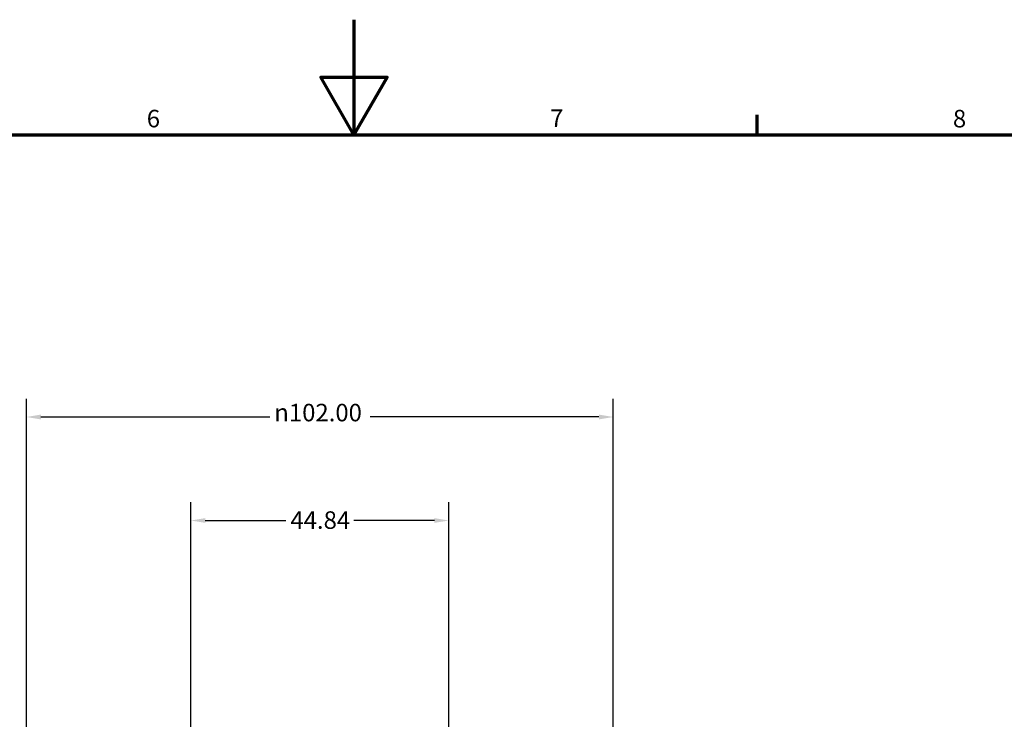
# Model space of a CAD drawing. Units: millimetres. Extents: x 0 to 898, y 0 to 872.
# Drawn here: x 362 to 534, y 472 to 594 of the extents above; entities that cross this region are included whole.
import ezdxf

# ---------------------------------------------------------------- set-up
doc = ezdxf.new("R2010")
doc.units = ezdxf.units.MM
doc.layers.add('Border (ANSI)', color=7, linetype='Continuous', lineweight=70)
doc.layers.add('Dimension (ANSI)', color=7, linetype='Continuous', lineweight=25)
doc.styles.add('Note Text (ANSI)', font='tahoma.ttf')
doc.dimstyles.new('Default - mm (ANSI)', dxfattribs={"dimtxt": 3.048, "dimasz": 2.5, "dimexe": 3.175, "dimexo": 1.6002, "dimgap": 0.8, "dimtad": 0, "dimtoh": 1, "dimrnd": 1e-08, "dimzin": 4, "dimdsep": 46, "dimtxsty": 'Note Text (ANSI)', "dimcen": 0.09, "dimdle": 10, "dimclrd": 256, "dimclre": 256, "dimclrt": 256, "dimadec": 1, "dimazin": 1, "dimtfac": 1, "dimtofl": 0, "dimtmove": 0, "dimatfit": 3, "dimfxl": 1, "dimtolj": 1, "dimtzin": 4, "dimlwd": -1, "dimlwe": -1, "dimarcsym": 0})

# ---------------------------------------------------------------- blocks, each defined once
blk = doc.blocks.new('Borders Default Border')
at = {"layer": 'Border (ANSI)'}
blk.add_line((490.58, 574), (490.58, 577.45), dxfattribs=at)
at = {"layer": 'Border (ANSI)', "flags": 128}
for points in [[(420.5, 594), (420.5, 574), (414.73, 584), (426.27, 584), (420.5, 574)], [(20, 20), (20, 574), (821, 574), (821, 20), (20, 20)]]:
    blk.add_lwpolyline(points, dxfattribs=at)
at = {"layer": 'Border (ANSI)', "char_height": 3.05, "attachment_point": 7, "style": 'Note Text (ANSI)'}
for s, insert in [('6', (384.49, 574.34)), ('7', (454.6, 574.4)), ('8', (524.63, 574.33))]:
    blk.add_mtext(s, dxfattribs=dict(at, insert=insert))
blk = doc.blocks.new('*D6')
at = {"layer": 'Defpoints', "color": 0, "transparency": 16777216}
for p in [(392.16, 506.97), (392.16, 465.26), (437, 465.26)]:
    blk.add_point(p, dxfattribs=at)
at = {"layer": 'Dimension (ANSI)', "transparency": 16777216}
for p, q in [((392.16, 466.86), (392.16, 510.15)), ((437, 466.86), (437, 510.15)), ((394.66, 506.97), (408.66, 506.97)), ((434.5, 506.97), (420.5, 506.97))]:
    blk.add_line(p, q, dxfattribs=at)
for points in [[(394.66, 507.39), (394.66, 506.56), (392.16, 506.97)], [(434.5, 507.39), (434.5, 506.56), (437, 506.97)]]:
    blk.add_solid(points, dxfattribs=at)
at = {"layer": 'Dimension (ANSI)', "transparency": 16777216, "insert": (409.46, 508.57), "char_height": 3.048, "attachment_point": 1, "style": 'Note Text (ANSI)'}
blk.add_mtext('\\A1;44.84', dxfattribs=at)
blk = doc.blocks.new('*D10')
at = {"layer": 'Defpoints', "color": 0, "transparency": 16777216}
for p in [(363.58, 524.96), (363.58, 430.96), (465.58, 430.96)]:
    blk.add_point(p, dxfattribs=at)
at = {"layer": 'Dimension (ANSI)', "transparency": 16777216}
for p, q in [((363.58, 432.56), (363.58, 528.14)), ((465.58, 432.56), (465.58, 528.14)), ((366.08, 524.96), (405.86, 524.96)), ((463.08, 524.96), (423.3, 524.96))]:
    blk.add_line(p, q, dxfattribs=at)
for points in [[(366.08, 525.38), (366.08, 524.54), (363.58, 524.96)], [(463.08, 525.38), (463.08, 524.54), (465.58, 524.96)]]:
    blk.add_solid(points, dxfattribs=at)
at = {"layer": 'Dimension (ANSI)', "transparency": 16777216, "insert": (406.66, 527.25), "char_height": 3.048, "attachment_point": 1, "style": 'Note Text (ANSI)'}
blk.add_mtext('\\A1;{\\fAIGDT|b0|i0;\\H3.0480;\\ln}\\fTahoma|b0|i0;\\H3.0480;102.00', dxfattribs=at)

msp = doc.modelspace()

# ---------------------------------------------------------------- block references
msp.add_blockref('Borders Default Border', (0, 0))

# ---------------------------------------------------------------- dimensions: what is measured, and where the dimension line sits
at = {"layer": 'Dimension (ANSI)'}
dim = msp.add_linear_dim(base=(363.579, 524.961), p1=(465.579, 430.961), p2=(363.579, 430.961), angle=180, text='{\\fAIGDT|b0|i0;\\H3.0480;\\ln}\\fTahoma|b0|i0;\\H3.0480;<>', dimstyle='Default - mm (ANSI)', override={"dimgap": 0.8, "dimtoh": 0, "dimdec": 2, "dimtol": 0, "dimlim": 0, "dimtp": 0, "dimtm": 0, "dimtdec": 2, "dimatfit": 1}, dxfattribs=at)
dim.commit()
dim.dimension.update_dxf_attribs({"geometry": '*D10', "text_midpoint": (414.579, 524.961), "dimtype": 160})
dim = msp.add_linear_dim(base=(392.156715451, 506.973738485), p1=(437.001715451, 465.255852577), p2=(392.156715451, 465.255852577), angle=180, dimstyle='Default - mm (ANSI)', override={"dimgap": 0.8, "dimtoh": 0, "dimdec": 2, "dimtol": 0, "dimlim": 0, "dimtp": 0, "dimtm": 0, "dimtdec": 2, "dimatfit": 1}, dxfattribs=at)
dim.commit()
dim.dimension.update_dxf_attribs({"geometry": '*D6', "text_midpoint": (414.579215451, 506.973738485), "dimtype": 160})

doc.saveas('drawing.dxf')
